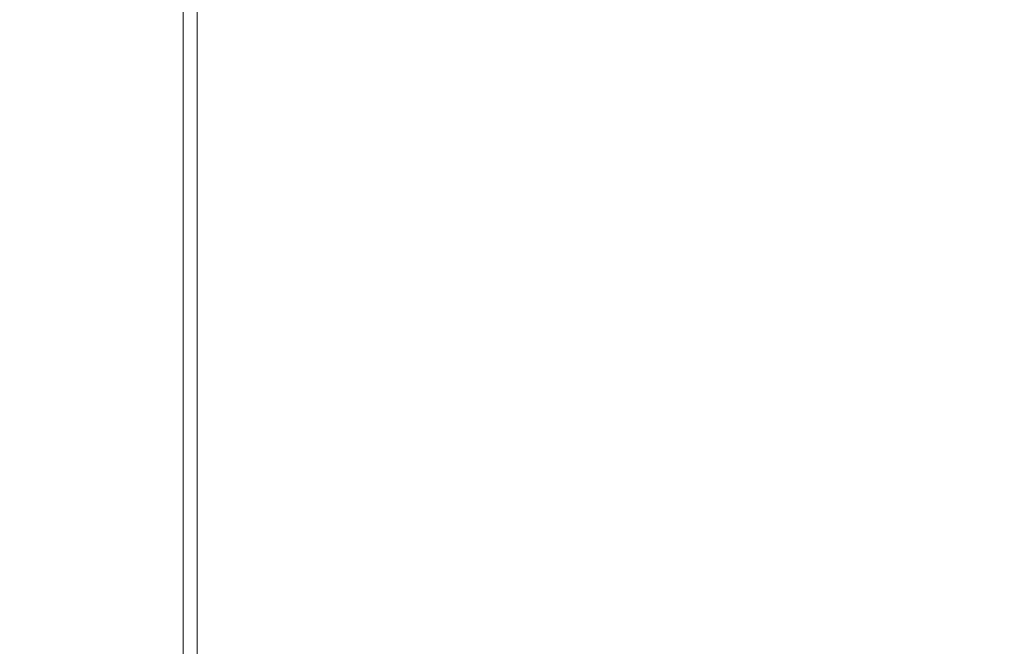
# Model space of a CAD drawing. Units: millimetres. Extents: x -3652 to 4975, y -5178 to 3850.
# Drawn here: x 38 to 144, y -152 to -84 of the extents above; entities that cross this region are included whole.
import ezdxf

# ---------------------------------------------------------------- set-up
doc = ezdxf.new("R2010")
doc.units = ezdxf.units.MM
doc.header["$LTSCALE"] = 700
doc.layers.add('HAGS-Dim Plan', color=7, linetype='Continuous')
doc.styles.get("Standard").update_dxf_attribs({"font": 'arial.ttf', "height": 300})
doc.dimstyles.new('HAGS - Dim Plan', dxfattribs={"dimtxt": 300, "dimasz": 200, "dimexe": 1.25, "dimexo": 0.625, "dimgap": 150, "dimtad": 0, "dimlfac": 0.001, "dimrnd": 0.05, "dimzin": 1, "dimdsep": 46, "dimtxsty": 'Standard', "dimcen": 0.1, "dimse1": 1, "dimse2": 1, "dimclrd": 1, "dimadec": 0, "dimazin": 0, "dimtfac": 1, "dimtmove": 0, "dimatfit": 3, "dimfxl": 1, "dimarcsym": 0})

# ---------------------------------------------------------------- blocks, each defined once
blk = doc.blocks.new('*D197')
at = {"layer": 'Defpoints', "color": 0, "transparency": 16777216}
for p in [(-3650.08, -3.99), (3649.65, -3.99), (3649.65, -4981.09)]:
    blk.add_point(p, dxfattribs=at)
at = {"layer": 'HAGS-Dim Plan', "color": 1, "lineweight": -2, "transparency": 16777216}
for p, q in [((-3450.08, -4981.09), (-709.19, -4981.09)), ((3449.65, -4981.09), (708.75, -4981.09))]:
    blk.add_line(p, q, dxfattribs=at)
at = {"layer": 'HAGS-Dim Plan', "color": 1, "transparency": 16777216}
for points in [[(-3450.08, -4947.76), (-3450.08, -5014.43), (-3650.08, -4981.09)], [(3449.65, -4947.76), (3449.65, -5014.43), (3649.65, -4981.09)]]:
    blk.add_solid(points, dxfattribs=at)
at = {"layer": 'HAGS-Dim Plan', "color": 0, "transparency": 16777216, "insert": (-0.22, -4981.09), "char_height": 300, "attachment_point": 5}
blk.add_mtext('7.30m', dxfattribs=at)
blk = doc.blocks.new('A$C775E3B5B')
at = {"lineweight": 0}
for p, q in [((3497.54, 812.7), (3497.54, 1061.83)), ((3497.55, 812.69), (3497.55, 1061.82)), ((3496.03, 1034.43), (3496.03, 823.12)), ((3496.03, 1034.43), (3496.03, 823.12))]:
    blk.add_line(p, q, dxfattribs=at)

msp = doc.modelspace()

# ---------------------------------------------------------------- block references
msp.add_blockref('A$C775E3B5B', (-3440.519, -1081.031))

# ---------------------------------------------------------------- dimensions: what is measured, and where the dimension line sits
at = {"layer": 'HAGS-Dim Plan'}
dim = msp.add_linear_dim(base=(3649.65, -4981.092), p1=(-3650.081, -3.987), p2=(3649.65, -3.987), dimstyle='HAGS - Dim Plan', override={"dimpost": 'm'}, dxfattribs=at)
dim.commit()
dim.dimension.update_dxf_attribs({"geometry": '*D197', "text_midpoint": (-0.215, -4981.092)})

doc.saveas('drawing.dxf')
